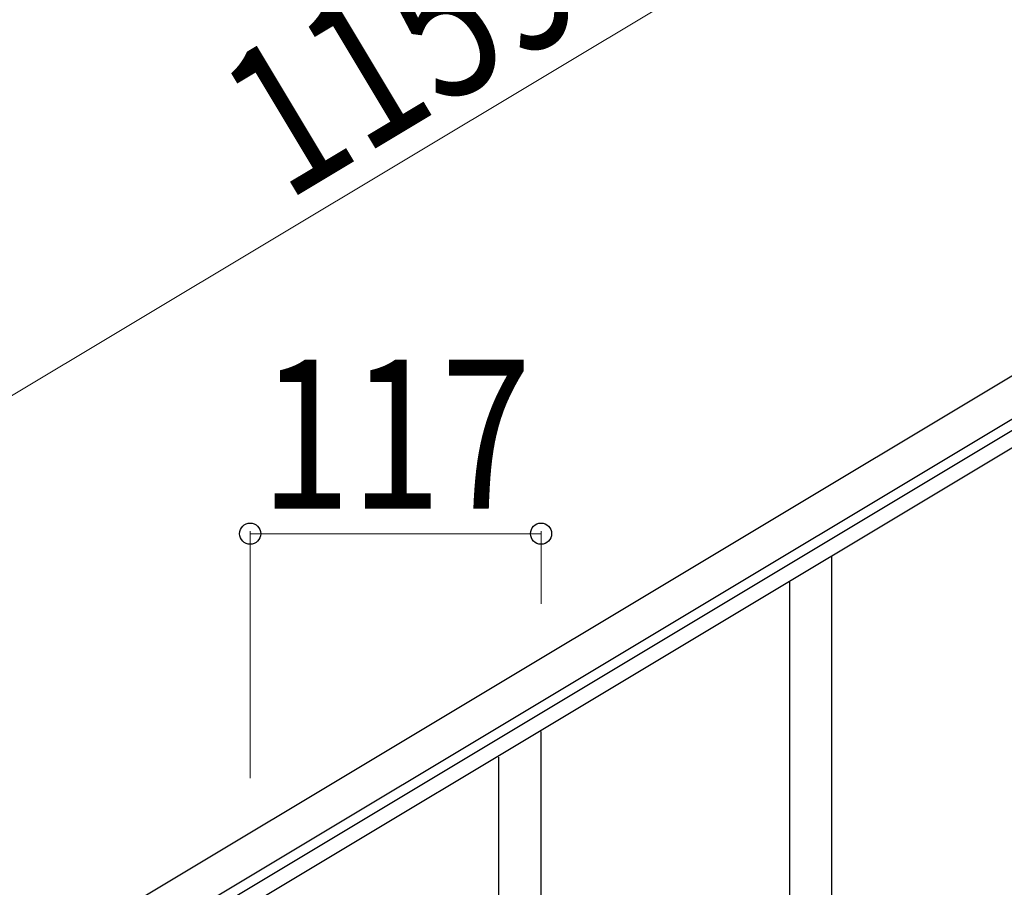
# Model space of a CAD drawing. Units: millimetres. Extents: x 0 to 8280, y 0 to 5795.
# Drawn here: x 928 to 1324, y 1866 to 2215 of the extents above; entities that cross this region are included whole.
import ezdxf

# ---------------------------------------------------------------- set-up
doc = ezdxf.new("R2010")
doc.units = ezdxf.units.MM
doc.layers.add('YKK_A1', color=4, linetype='Continuous', lineweight=30)
doc.layers.add('YKK_D', color=6, linetype='Continuous', lineweight=13)
doc.styles.add('text-b', font='extslim2.shx', dxfattribs={"width": 0.8, "bigfont": 'extfont2.shx'})

msp = doc.modelspace()

# ---------------------------------------------------------------- linework, layer by layer
at = {"layer": 'YKK_A1', "linetype": 'Continuous', "ltscale": 0.5}
for p, q in [((723.2, 1709.64), (1717.59, 2306.19)), ((730.92, 1696.78), (1725.31, 2293.32)), ((1637.3, 2235.86), (823.02, 1747.36)), ((1640.39, 2230.72), (826.11, 1742.22)), ((1254.63, 1846.47), (1254.63, 1998.94)), ((1237.63, 1813.55), (1237.63, 1988.73)), ((1137.63, 1776.17), (1137.63, 1928.64)), ((1120.63, 1743.25), (1120.63, 1918.42))]:
    msp.add_line(p, q, dxfattribs=at)
at = {"layer": 'YKK_D'}
for p, q in [((620.32, 1881.15), (1614.7, 2477.69)), ((1020.63, 1909.91), (1020.63, 2009.26)), ((1020.63, 2008.26), (1137.63, 2008.26)), ((1137.63, 1980.1), (1137.63, 2009.26))]:
    msp.add_line(p, q, dxfattribs=at)
at = {"layer": 'YKK_D', "linetype": 'ByBlock', "lineweight": -2}
for centre in [(1020.63, 2008.26), (1137.63, 2008.26)]:
    msp.add_circle(centre, 4.25, dxfattribs=at)

# ---------------------------------------------------------------- texts
at = {"layer": 'YKK_D', "style": 'text-b', "width": 0.8}
msp.add_text('1159.6', height=60, rotation=30.96, dxfattribs=at).set_placement((1034.89, 2141.51))
msp.add_text('117', height=60, dxfattribs=at).set_placement((1024.73, 2018.26))

doc.saveas('drawing.dxf')
